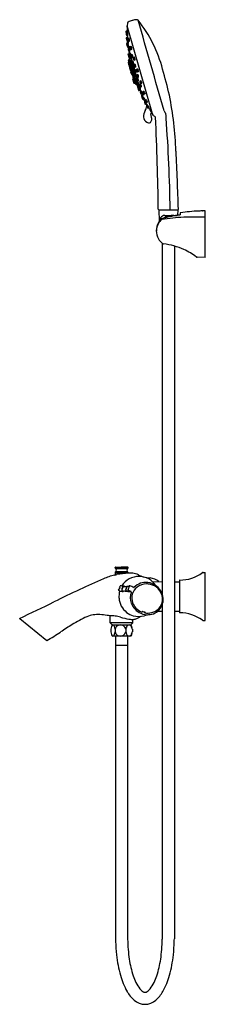
# Model space of a CAD drawing. Extents: x 8022.8 to 8031.8, y 1937.7 to 1985.4.
import ezdxf

# ---------------------------------------------------------------- set-up
doc = ezdxf.new("R2010")
doc.units = 0
doc.header["$LTSCALE"] = 0.64311
doc.layers.get('0').update_dxf_attribs({"color": 255, "linetype": 'CONTINUOUS'})
doc.layers.get('DEFPOINTS').update_dxf_attribs({"linetype": 'CONTINUOUS'})
doc.styles.get("Standard").update_dxf_attribs({"font": 'txt', "width": 0.8})

msp = doc.modelspace()

# ---------------------------------------------------------------- linework, layer by layer
for p, q in [((8027.992, 1985.198), (8027.978, 1985.089)), ((8027.913, 1984.788), (8027.928, 1984.708)), ((8027.977, 1984.828), (8027.93, 1984.815)), ((8028.002, 1984.738), (8027.955, 1984.725)), ((8029.203, 1980.814), (8027.979, 1985.083)), ((8027.987, 1985.054), (8027.981, 1985.052)), ((8027.997, 1984.517), (8027.95, 1984.502)), ((8027.955, 1984.202), (8027.976, 1984.123)), ((8027.997, 1984.24), (8027.97, 1984.231)), ((8028.007, 1984.381), (8027.979, 1984.376)), ((8028.009, 1984.602), (8027.98, 1984.599)), ((8028.034, 1984.183), (8027.988, 1984.168)), ((8028.028, 1984.362), (8027.993, 1984.351)), ((8028.019, 1984.225), (8028.024, 1984.18)), ((8028.023, 1984.225), (8028.052, 1984.23)), ((8028.074, 1984.477), (8028.029, 1984.464)), ((8028.086, 1984.342), (8028.056, 1984.338)), ((8027.973, 1984.139), (8027.994, 1984.061)), ((8028.022, 1984.043), (8028.05, 1984.048)), ((8028.087, 1983.499), (8028.027, 1983.708)), ((8028.037, 1983.727), (8028.077, 1983.741)), ((8028.068, 1983.994), (8028.04, 1983.985)), ((8028.104, 1983.866), (8028.074, 1983.86)), ((8028.118, 1984.078), (8028.075, 1984.063)), ((8028.076, 1983.86), (8028.122, 1983.7)), ((8028.137, 1983.943), (8028.106, 1983.938)), ((8028.164, 1983.715), (8028.122, 1983.7)), ((8028.187, 1984.07), (8028.145, 1984.057)), ((8028.206, 1983.936), (8028.174, 1983.931)), ((8028.228, 1983.681), (8028.188, 1983.668)), ((8028.023, 1983.3), (8028.087, 1983.076)), ((8028.057, 1983.325), (8028.03, 1983.315)), ((8028.054, 1983.412), (8028.048, 1983.41)), ((8028.053, 1983.416), (8028.054, 1983.412)), ((8028.382, 1982.268), (8028.053, 1983.416)), ((8028.054, 1983.412), (8028.054, 1983.412)), ((8028.054, 1983.412), (8028.231, 1982.795)), ((8028.07, 1983.461), (8028.055, 1983.428)), ((8028.087, 1983.219), (8028.06, 1983.21)), ((8028.07, 1983.461), (8028.421, 1982.238)), ((8028.101, 1983.474), (8028.075, 1983.465)), ((8028.109, 1983.488), (8028.106, 1983.488)), ((8028.127, 1983.359), (8028.187, 1983.149)), ((8028.168, 1983.388), (8028.137, 1983.378)), ((8028.186, 1983.581), (8028.156, 1983.575)), ((8028.158, 1983.576), (8028.225, 1983.341)), ((8028.253, 1983.549), (8028.22, 1983.543)), ((8028.264, 1983.355), (8028.224, 1983.341)), ((8028.294, 1983.224), (8028.259, 1983.216)), ((8028.26, 1983.217), (8028.339, 1982.943)), ((8028.329, 1983.557), (8028.29, 1983.544)), ((8028.358, 1983.216), (8028.32, 1983.202)), ((8028.357, 1983.425), (8028.322, 1983.419)), ((8028.094, 1983.049), (8028.139, 1982.893)), ((8028.119, 1983.072), (8028.101, 1983.068)), ((8028.116, 1983.069), (8028.102, 1983.064)), ((8028.113, 1983.026), (8028.135, 1983.034)), ((8028.151, 1982.851), (8028.185, 1982.733)), ((8028.173, 1982.889), (8028.153, 1982.884)), ((8028.173, 1982.871), (8028.159, 1982.866)), ((8028.199, 1982.724), (8028.22, 1982.729)), ((8028.205, 1983.138), (8028.29, 1982.842)), ((8028.22, 1982.791), (8028.205, 1982.818)), ((8028.206, 1983.138), (8028.218, 1983.141)), ((8028.232, 1982.789), (8028.226, 1982.788)), ((8028.28, 1982.823), (8028.341, 1982.614)), ((8028.308, 1982.848), (8028.291, 1982.842)), ((8028.374, 1982.956), (8028.338, 1982.943)), ((8028.391, 1983.085), (8028.355, 1983.078)), ((8028.412, 1982.827), (8028.374, 1982.819)), ((8028.375, 1982.819), (8028.453, 1982.545)), ((8028.487, 1982.988), (8028.451, 1982.975)), ((8028.524, 1982.859), (8028.487, 1982.851)), ((8028.313, 1982.288), (8028.252, 1982.501)), ((8028.259, 1982.514), (8028.274, 1982.519)), ((8028.265, 1982.663), (8028.261, 1982.675)), ((8028.276, 1982.548), (8028.3, 1982.555)), ((8028.369, 1982.27), (8028.3, 1982.509)), ((8028.3, 1982.372), (8028.328, 1982.378)), ((8028.358, 1982.286), (8028.327, 1982.28)), ((8028.358, 1982.603), (8028.425, 1982.371)), ((8028.385, 1982.609), (8028.359, 1982.603)), ((8028.369, 1982.27), (8028.363, 1982.285)), ((8028.382, 1982.268), (8028.376, 1982.267)), ((8028.421, 1982.238), (8028.39, 1982.258)), ((8028.415, 1982.352), (8028.529, 1981.957)), ((8028.432, 1982.374), (8028.426, 1982.372)), ((8028.485, 1982.557), (8028.452, 1982.545)), ((8028.494, 1982.726), (8028.459, 1982.713)), ((8028.529, 1982.43), (8028.488, 1982.421)), ((8028.489, 1982.421), (8028.556, 1982.187)), ((8028.496, 1982.589), (8028.535, 1982.598)), ((8028.623, 1982.26), (8028.592, 1982.248)), ((8028.645, 1982.42), (8028.613, 1982.407)), ((8028.692, 1982.293), (8028.652, 1982.284)), ((8028.447, 1982.241), (8028.428, 1982.237)), ((8028.532, 1982.141), (8028.494, 1982.132)), ((8028.59, 1981.956), (8028.548, 1981.946)), ((8028.583, 1982.197), (8028.554, 1982.186)), ((8028.635, 1982.072), (8028.591, 1982.062)), ((8028.592, 1982.062), (8028.638, 1981.902)), ((8028.672, 1982.134), (8028.63, 1982.124)), ((8028.664, 1981.912), (8028.636, 1981.901)), ((8028.702, 1981.784), (8028.673, 1981.777)), ((8028.733, 1981.864), (8028.704, 1981.852)), ((8028.788, 1981.906), (8028.758, 1981.894)), ((8028.843, 1981.783), (8028.8, 1981.771)), ((8028.715, 1981.729), (8028.688, 1981.718)), ((8028.692, 1981.626), (8028.716, 1981.548)), ((8028.773, 1981.605), (8028.726, 1981.595)), ((8028.789, 1981.74), (8028.744, 1981.729)), ((8028.744, 1981.532), (8028.772, 1981.538)), ((8028.763, 1981.603), (8028.782, 1981.562)), ((8028.813, 1981.575), (8028.786, 1981.564)), ((8028.816, 1981.384), (8028.843, 1981.305)), ((8028.827, 1981.442), (8028.862, 1981.451)), ((8028.855, 1981.424), (8028.829, 1981.413)), ((8028.918, 1981.303), (8028.871, 1981.291)), ((8028.901, 1981.499), (8028.874, 1981.486)), ((8028.963, 1981.378), (8028.918, 1981.365)), ((8028.974, 1981.237), (8028.948, 1981.225)), ((8028.993, 1981.104), (8029.04, 1981.118)), ((8029.195, 1980.842), (8029.119, 1980.821)), ((8029.278, 1980.719), (8029.206, 1980.808)), ((8029.508, 1976.182), (8030.441, 1976.182)), ((8029.514, 1976.182), (8029.534, 1975.619)), ((8030.436, 1976.182), (8030.426, 1975.91)), ((8031.45, 1976.114), (8031.45, 1976.118)), ((8031.647, 1976.122), (8031.647, 1976.126)), ((8031.757, 1973.87), (8031.757, 1976.128)), ((8029.591, 1975.776), (8029.591, 1975.694)), ((8029.803, 1975.909), (8030.422, 1975.909)), ((8030.547, 1976.016), (8030.547, 1975.93)), ((8029.684, 1974.562), (8029.684, 1957.578)), ((8030.266, 1974.422), (8030.266, 1940.9)), ((8031.757, 1973.87), (8031.369, 1973.88)), ((8027.402, 1958.851), (8027.402, 1958.868)), ((8027.402, 1958.624), (8027.402, 1958.512)), ((8027.402, 1958.606), (8028.024, 1958.606)), ((8027.417, 1958.816), (8027.427, 1958.807)), ((8027.427, 1958.668), (8027.417, 1958.659)), ((8027.421, 1958.888), (8027.713, 1958.895)), ((8027.421, 1958.888), (8028.006, 1958.888)), ((8027.999, 1958.807), (8027.427, 1958.807)), ((8027.999, 1958.668), (8027.427, 1958.668)), ((8028.006, 1958.888), (8027.713, 1958.895)), ((8028.009, 1958.816), (8027.999, 1958.807)), ((8027.999, 1958.668), (8028.009, 1958.659)), ((8028.024, 1958.851), (8028.024, 1958.868)), ((8028.024, 1958.624), (8028.024, 1958.597)), ((8031.658, 1958.632), (8031.757, 1958.632)), ((8031.757, 1956.307), (8031.757, 1958.632)), ((8029.194, 1958.199), (8029.684, 1958.182)), ((8030.266, 1958.179), (8030.517, 1958.179)), ((8030.517, 1958.239), (8030.517, 1956.701)), ((8027.563, 1957.791), (8027.59, 1957.854)), ((8027.606, 1957.75), (8027.573, 1957.765)), ((8027.59, 1957.854), (8027.59, 1957.854)), ((8027.59, 1957.854), (8027.619, 1957.854)), ((8027.642, 1957.908), (8027.613, 1957.908)), ((8027.613, 1957.908), (8027.613, 1957.908)), ((8027.788, 1957.714), (8027.794, 1957.725)), ((8027.797, 1957.72), (8027.798, 1957.723)), ((8028.012, 1957.707), (8028.015, 1957.714)), ((8029.684, 1957.076), (8029.684, 1940.885)), ((8027.162, 1956.194), (8027.162, 1956.538)), ((8028.668, 1956.729), (8028.693, 1956.729)), ((8028.811, 1956.71), (8028.71, 1956.737)), ((8028.726, 1956.739), (8028.837, 1956.71)), ((8029.454, 1956.75), (8029.684, 1956.758)), ((8030.266, 1956.76), (8030.517, 1956.76)), ((8022.776, 1956.409), (8024.091, 1955.344)), ((8027.26, 1956.096), (8027.162, 1956.194)), ((8028.264, 1956.194), (8027.162, 1956.194)), ((8027.26, 1956.096), (8028.166, 1956.096)), ((8028.166, 1956.096), (8028.264, 1956.194)), ((8028.264, 1956.194), (8028.264, 1956.359)), ((8031.658, 1956.307), (8031.757, 1956.307)), ((8027.195, 1955.884), (8027.195, 1955.756)), ((8027.395, 1955.884), (8027.395, 1955.756)), ((8027.913, 1955.884), (8027.913, 1955.756)), ((8028.232, 1955.884), (8028.232, 1955.756)), ((8028.162, 1955.544), (8027.264, 1955.544)), ((8027.414, 1955.544), (8027.414, 1955.116)), ((8027.414, 1955.116), (8028.012, 1955.116)), ((8027.422, 1955.116), (8027.422, 1940.9)), ((8028.005, 1955.116), (8028.005, 1940.885)), ((8028.012, 1955.116), (8028.012, 1955.544))]:
    msp.add_line(p, q)
for centre, radius, start, end in [((8028.072, 1985.187), 0.0806, 120.3773, 172.2627), ((8028.478, 1984.493), 0.885, 106.1544, 120.3773), ((8028.45, 1984.602), 0.773, 90.0748, 106.3528), ((8028.443, 1985.272), 0.103, 47.4583, 86.9146), ((8023.681, 1981.458), 6.203, 14.1444, 38.8368), ((-23070.2, -6932.961), 32352.221, 15.9934601, 16.0015256), ((8027.936, 1984.793), 0.0236, 105.1004, 191.0008), ((8027.951, 1984.712), 0.0236, 191, 238.0932), ((8027.961, 1984.702), 0.0237, 105.3453, 170.4386), ((8027.967, 1984.702), 0.0288, 171.0099, 187.2091), ((8028.908, 1984.849), 0.981, 188.8114, 193.622), ((8028.305, 1984.729), 0.367, 188.1659, 194.321), ((8027.589, 1984.587), 0.365, 8.1481, 14.3388), ((8027.985, 1985.041), 0.0118, 106.3, 180.2975), ((8035.576, 1985.077), 7.603, 180.2746, 182.6017), ((8027.994, 1985.087), 0.0157, 173.4852, 195.0072), ((8027.791, 1984.683), 0.218, 4.3829, 14.7157), ((8027.194, 1984.63), 0.817, 359.2292, 4.8581), ((8027.957, 1984.48), 0.0237, 107.1489, 191.3811), ((8030.501, 1985.027), 2.625, 192.1293, 193.949), ((8027.976, 1984.4), 0.0236, 194.6972, 279.0878), ((8027.978, 1984.624), 0.0253, 194.7657, 274.2026), ((8027.978, 1984.208), 0.0236, 109.1162, 195.0008), ((8027.996, 1984.145), 0.0238, 109.4117, 195.8361), ((8028, 1984.328), 0.0238, 107.5875, 188.5354), ((8028.818, 1984.483), 0.856, 190.6583, 196.5837), ((8036.035, 1985.083), 8.062, 183.4367, 184.0356), ((8026.917, 1984.363), 1.091, 0.936, 8.0947), ((8028.019, 1984.249), 0.0238, 204.8974, 279.1109), ((8036.035, 1985.083), 8.062, 184.9992, 185.1793), ((8027.943, 1984.62), 0.0686, 344.9151, 359.2292), ((8028.036, 1984.441), 0.0242, 106.3944, 182.6754), ((8028.475, 1984.493), 0.466, 186.5847, 197.652), ((8027.836, 1984.357), 0.191, 6.0257, 17.8766), ((8028.209, 1984.436), 0.193, 186.0905, 197.8118), ((8028.053, 1984.361), 0.0239, 203.7033, 277.8457), ((8027.381, 1984.036), 0.669, 1.0635, 12.7361), ((8027.613, 1984.262), 0.44, 355.8834, 10.0121), ((8028.075, 1984.475), 0.00168, 46.1183, 102.5734), ((8028.043, 1984.455), 0.0397, 15.5055, 33.3651), ((8027.695, 1984.377), 0.396, 357.3847, 12.9231), ((8028.084, 1984.345), 0.0041, 295.9697, 330.8604), ((8028.026, 1984.363), 0.0645, 342.3132, 356.1027), ((8027.999, 1984.129), 0.0236, 195, 212.3897), ((8028.021, 1984.069), 0.0279, 195.033, 232.8472), ((8028.017, 1984.066), 0.0236, 236.0321, 280.9319), ((8028.048, 1983.962), 0.0237, 109.4814, 191.5399), ((8030.129, 1984.483), 2.169, 194.0344, 196.2399), ((8028.042, 1983.712), 0.0157, 108.5005, 196), ((8036.035, 1985.083), 8.062, 187.3864, 187.8104), ((8028.071, 1983.884), 0.0251, 196.5903, 228.311), ((8028.07, 1983.883), 0.0236, 229.0406, 281.0746), ((8028.082, 1984.041), 0.0237, 107.9924, 176.0717), ((8028.103, 1984.041), 0.0443, 178.0367, 189.457), ((8028.862, 1984.191), 0.818, 191.0654, 196.4385), ((8037.082, 1984.686), 9.059, 185.2237, 185.9994), ((8027.815, 1983.933), 0.262, 9.5754, 18.1802), ((8028.325, 1984.059), 0.264, 189.6089, 198.1467), ((8028.134, 1983.977), 0.0597, 197.2484, 207.3337), ((8028.075, 1983.745), 0.005, 292.2014, 317.0796), ((8028.017, 1983.798), 0.0838, 317.5937, 319.5501), ((8027.838, 1983.665), 0.255, 9.6277, 17.9267), ((8028.102, 1983.962), 0.0238, 210.2442, 279.763), ((8025.965, 1983.335), 2.157, 5.4954, 9.9598), ((8027.533, 1983.852), 0.574, 2.9657, 8.5616), ((8028.058, 1983.88), 0.0485, 343.5949, 2.9657), ((8028.13, 1983.677), 0.0237, 109.548, 182.5732), ((8028.118, 1984.073), 0.00447, 24.8554, 82.4281), ((8028.009, 1984.023), 0.124, 10.9153, 24.8554), ((8028.152, 1984.034), 0.0243, 107.4278, 177.1614), ((8028.183, 1984.032), 0.0556, 177.1614, 188.7354), ((8028.593, 1984.095), 0.47, 188.7191, 197.7515), ((8028.271, 1984.02), 0.138, 184.8725, 201.2397), ((8028.007, 1983.959), 0.136, 4.7448, 21.3674), ((8028.125, 1983.953), 0.0151, 320.8339, 353.224), ((8028.027, 1983.965), 0.114, 353.224, 0.7868), ((8028.187, 1983.966), 0.0441, 198.6478, 215.4499), ((8028.17, 1983.955), 0.024, 217.5378, 278.9457), ((8028.157, 1983.703), 0.0132, 20.9045, 59.8645), ((8027.912, 1983.61), 0.275, 11.5622, 20.9045), ((8028.188, 1984.067), 0.00288, 56.1012, 105.963), ((8028.177, 1984.055), 0.0193, 26.9777, 50.3736), ((8028.055, 1984.001), 0.152, 11.8586, 24.2817), ((8027.855, 1983.959), 0.357, 0.1675, 11.8586), ((8028.203, 1983.942), 0.00638, 293.5869, 342.646), ((8028.147, 1983.96), 0.0656, 342.646, 0.1675), ((8028.229, 1983.677), 0.00418, 37.3583, 97.18), ((8028.186, 1983.644), 0.0586, 16.1616, 37.3583), ((8028.034, 1983.304), 0.0118, 110, 196.0032), ((8028.05, 1983.404), 0.0059, 108.2521, 189.6969), ((8032.702, 1984.202), 4.726, 189.7342, 190.694), ((8028.064, 1983.198), 0.0118, 110, 196), ((8028.073, 1983.419), 0.0197, 154.807, 189.4625), ((8028.055, 1983.33), 0.00551, 289.3109, 11.0004), ((8028.061, 1983.331), 0.000277, 32.7739, 186.5683), ((8028.022, 1983.313), 0.0433, 16.0196, 24.8135), ((8027.217, 1983.097), 0.877, 10.9751, 15.0524), ((8028.078, 1983.457), 0.00787, 109, 154.8071), ((8025.059, 1982.658), 3.078, 10.4972, 11.3526), ((8028.102, 1983.503), 0.0157, 196, 283.5), ((8028.086, 1983.224), 0.00486, 287.9932, 15.0425), ((8028.091, 1983.225), 0.000788, 27.1425, 182.8941), ((8027.988, 1983.172), 0.117, 13.1904, 27.1425), ((8028.098, 1983.481), 0.00787, 289, 8.923), ((8033.294, 1984.297), 5.251, 188.8654, 188.923), ((8028.145, 1983.679), 0.0395, 184.0278, 195.1471), ((-3228.732, -1244.421), 11710.498, 15.9997345, 16.0002679), ((8029.885, 1984.12), 1.835, 194.2531, 196.7535), ((8028.11, 1983.485), 0.00334, 44.5177, 104.6711), ((8027.622, 1983.494), 0.492, 358.9894, 5.5128), ((8028.121, 1983.496), 0.0126, 224.5177, 236.878), ((8028.348, 1983.609), 0.229, 176.3859, 181.6133), ((8028.741, 1983.621), 0.623, 181.6133, 187.6825), ((8028.727, 1983.619), 0.608, 187.6825, 192.9006), ((8028.142, 1983.363), 0.0157, 108.5, 196.0005), ((8028.152, 1983.599), 0.0247, 197.4015, 218.1739), ((8028.151, 1983.598), 0.0236, 218.1739, 281.2889), ((8028.163, 1983.489), 0.0294, 192.9006, 212.7518), ((8027.357, 1983.475), 0.786, 2.0651, 7.7649), ((8028.139, 1983.474), 0.0011, 216.2212, 336.7007), ((8028.119, 1983.481), 0.0227, 340.1912, 353.9901), ((8027.952, 1983.495), 0.19, 355.1223, 2.5271), ((8028.168, 1983.383), 0.00564, 56.7103, 92.9149), ((8028.195, 1983.645), 0.024, 108.9767, 182.8561), ((8028.597, 1983.711), 0.43, 188.9293, 201.5066), ((8028.149, 1983.364), 0.0326, 28.9418, 45.7836), ((8028, 1983.289), 0.199, 17.4635, 27.0785), ((8027.987, 1983.549), 0.203, 9.0073, 20.1362), ((8028.372, 1983.649), 0.197, 188.8409, 200.3027), ((8027.468, 1983.123), 0.757, 3.7826, 17.4025), ((8028.216, 1983.566), 0.0239, 214.2235, 280.4194), ((8028.232, 1983.319), 0.0237, 109.8311, 184.4399), ((8028.261, 1983.323), 0.053, 186.3979, 194.2755), ((8029.9, 1983.744), 1.745, 194.4304, 196.9443), ((8028.279, 1983.25), 0.0503, 196.8634, 205.6825), ((8028.254, 1983.24), 0.0237, 207.7426, 281.5451), ((8027.935, 1983.558), 0.324, 3.4991, 18.4948), ((8028.248, 1983.557), 0.00961, 306.9051, 352.032), ((8028.146, 1983.571), 0.112, 352.032, 3.4991), ((8028.264, 1983.353), 0.00188, 71.2596, 109.0408), ((8028.263, 1983.35), 0.00544, 30.3501, 71.2596), ((8028.003, 1983.224), 0.294, 7.7249, 26.0132), ((8028.298, 1983.52), 0.025, 109.4919, 185.2327), ((8028.54, 1983.542), 0.268, 185.2327, 204.6221), ((8028.395, 1983.504), 0.115, 184.5846, 204.3184), ((8028.172, 1983.447), 0.118, 4.8447, 24.0583), ((8028.288, 1983.23), 0.00945, 313.357, 344.7696), ((8028.102, 1983.232), 0.196, 1.7807, 9.1507), ((8028.318, 1983.443), 0.0246, 209.5991, 279.8879), ((8028.243, 1983.237), 0.0545, 350.8575, 1.4557), ((8028.331, 1983.552), 0.00485, 43.1493, 105.0297), ((8028.295, 1983.519), 0.0539, 21.9653, 43.1493), ((8028.103, 1983.441), 0.26, 5.1453, 22.0247), ((8028.346, 1983.438), 0.0163, 309.5032, 354.3494), ((8028.358, 1983.209), 0.00693, 44.8193, 91.2119), ((8028.212, 1983.451), 0.152, 354.3494, 5.1453), ((8028.292, 1983.158), 0.0904, 18.4658, 38.0663), ((8028.098, 1983.08), 0.0118, 195.9968, 282), ((8028.106, 1983.053), 0.0118, 110, 196.0032), ((8027.178, 1982.942), 0.958, 8.9933, 15.5472), ((8028.117, 1983.015), 0.0118, 110.0105, 194.7187), ((8030.437, 1983.694), 2.404, 195.0178, 196.0122), ((8028.12, 1983.067), 0.00513, 10.9282, 102.786), ((8027.956, 1983.066), 0.171, 1.1805, 8.6505), ((8028.126, 1983.068), 0.000681, 204.4449, 346.7116), ((8028.12, 1983.07), 0.00737, 341.3333, 355.5155), ((8028.133, 1983.039), 0.00498, 290, 17.0695), ((8028.139, 1983.04), 0.000917, 43.0099, 174.4433), ((8028.151, 1982.896), 0.0118, 195.9968, 282), ((8028.125, 1983.027), 0.0204, 35.3201, 43.0099), ((8028.055, 1982.991), 0.0984, 21.0955, 28.6369), ((8027.646, 1982.836), 0.536, 12.2048, 20.836), ((8028.163, 1982.855), 0.0118, 110, 196.0032), ((8030.944, 1983.73), 2.901, 196.8814, 199.7954), ((8027.698, 1982.832), 0.486, 7.2175, 14.0296), ((8028.174, 1982.884), 0.00488, 11.4192, 102.9084), ((8057.824, 1991.491), 30.874, 196.1777, 196.7636), ((8028.964, 1983.194), 0.847, 201.1465, 206.3855), ((8028.179, 1982.885), 0.000944, 213.2969, 345.7981), ((8028.15, 1982.89), 0.0308, 350.1069, 4.7335), ((8028.197, 1982.736), 0.0118, 195.9968, 282), ((8028.202, 1983.153), 0.0157, 196, 283.4995), ((8032.012, 1984.121), 4.023, 199.0161, 199.3365), ((8029.678, 1983.302), 1.549, 199.3365, 204.6264), ((8028.217, 1983.144), 0.00304, 283.5, 329.4125), ((8028.182, 1983.158), 0.0407, 336.6375, 356.4916), ((8028.225, 1982.794), 0.00591, 210.8441, 283.0488), ((8028.051, 1983.167), 0.172, 356.4329, 1.9419), ((8028.208, 1982.788), 0.0239, 2.9748, 16), ((8028.298, 1983.069), 0.0368, 153.9037, 177.7704), ((8028.49, 1983.072), 0.229, 180.2106, 202.3932), ((8028.269, 1983.083), 0.00564, 68.5163, 148.6484), ((8028.252, 1983.063), 0.0318, 30.7362, 53.0801), ((8028.338, 1983.009), 0.0651, 202.3932, 223.2426), ((8028.2, 1983.032), 0.0921, 24.7064, 30.5926), ((8028.296, 1982.827), 0.0157, 108.5, 196.0005), ((8028.287, 1983.072), 0.00577, 160.8055, 182.7782), ((8028.322, 1983.074), 0.0412, 182.7782, 200.1563), ((8028.264, 1983.058), 0.0242, 32.4559, 41.9018), ((8028.072, 1982.981), 0.23, 2.282, 22.8116), ((8025.707, 1982.22), 2.71, 17.2822, 18.0388), ((8028.293, 1982.97), 0.00541, 243.4228, 340.1552), ((8027.677, 1982.858), 0.64, 12.5507, 15.1647), ((8028.235, 1982.989), 0.0665, 341.6299, 1.7023), ((8028.328, 1983.18), 0.0241, 109.8597, 182.8808), ((8028.365, 1983.181), 0.0607, 182.8808, 192.6378), ((8028.935, 1983.306), 0.645, 192.3551, 198.6415), ((8028.309, 1982.842), 0.00653, 49.773, 98.018), ((8028.498, 1983.185), 0.19, 189.5709, 201.4894), ((8028.134, 1983.084), 0.19, 9.58, 21.4803), ((8028.268, 1982.799), 0.0661, 31.2219, 46.881), ((8028.346, 1982.921), 0.0237, 110.1167, 184.3091), ((8028.386, 1982.927), 0.0639, 187.0338, 194.3139), ((8028.381, 1983.119), 0.06, 197.9532, 208.4406), ((8029.981, 1983.347), 1.713, 194.7408, 197.2666), ((8027.763, 1982.539), 0.634, 10.5812, 27.5823), ((8028.35, 1983.101), 0.0241, 208.4406, 281.1914), ((8028.405, 1982.857), 0.0627, 197.6867, 204.8631), ((8028.369, 1982.842), 0.0237, 207.4126, 281.8513), ((8028.374, 1982.95), 0.00659, 40.5037, 85.7421), ((8028.084, 1983.078), 0.313, 8.1597, 20.423), ((8028.346, 1982.926), 0.043, 29.6209, 40.5037), ((8028.09, 1982.803), 0.327, 8.4513, 26.1471), ((8028.378, 1983.097), 0.0174, 317.5727, 357.8289), ((8028.257, 1983.101), 0.138, 357.8289, 8.4816), ((8028.369, 1982.842), 0.0451, 339.5566, 11.1946), ((8028.461, 1982.951), 0.0259, 112.4947, 179.5296), ((8028.514, 1982.953), 0.0785, 181.2327, 192.4102), ((8028.855, 1983.024), 0.427, 191.8115, 200.0386), ((8028.557, 1982.938), 0.115, 186.1301, 205.8704), ((8028.341, 1982.877), 0.113, 5.9451, 26.0555), ((8028.56, 1982.917), 0.113, 200.5128, 207.9603), ((8028.482, 1982.875), 0.0245, 206.7766, 281.8841), ((8028.488, 1982.981), 0.00782, 46.1556, 97.7434), ((8028.431, 1982.929), 0.0845, 24.5035, 42.4292), ((8028.275, 1982.857), 0.257, 7.3943, 24.5922), ((8028.52, 1982.867), 0.00879, 296.5957, 351.4394), ((8028.444, 1982.879), 0.0863, 351.0312, 7.6316), ((8009.266, 1976.909), 21.311, 13.0489, 16.5331), ((8028.264, 1982.503), 0.012, 110.3279, 187.112), ((8028.334, 1982.644), 0.0716, 164.48, 181.1265), ((8028.369, 1982.645), 0.107, 181.1265, 192.3492), ((8028.27, 1982.588), 0.00763, 196.7636, 225.08), ((8026.332, 1982.016), 2.013, 15.8523, 16.3377), ((8028.331, 1982.637), 0.0683, 192.3492, 201.5243), ((8028.313, 1982.624), 0.0457, 163.5802, 182.5174), ((8028.352, 1982.621), 0.0853, 179.8081, 186.6192), ((8028.282, 1982.632), 0.0137, 125.5822, 162.0907), ((8033.233, 1984.279), 5.252, 199.0391, 199.2554), ((8028.277, 1982.54), 0.00801, 100.7378, 168.2865), ((8028.287, 1982.538), 0.0182, 168.9328, 186.3846), ((8028.272, 1982.536), 0.0031, 57.7275, 184.5127), ((8028.363, 1982.55), 0.0946, 188.718, 199.3329), ((8028.21, 1982.629), 0.0652, 12.4853, 24.6264), ((8028.231, 1982.481), 0.0716, 39.2013, 53.2627), ((8028.272, 1982.525), 0.00652, 292.1826, 12.0162), ((8027.642, 1982.212), 0.71, 20.0821, 26.3549), ((8027.98, 1982.269), 0.401, 36.8445, 40.0093), ((8028.298, 1982.384), 0.0118, 196.0184, 281.9925), ((8027.58, 1982.174), 0.781, 14.9473, 21.0701), ((8028.324, 1982.291), 0.0118, 195.9917, 282.0194), ((8028.329, 1982.37), 0.00813, 44.7071, 98.7848), ((8025.895, 1981.399), 2.623, 19.7164, 21.9215), ((8028.356, 1982.618), 0.0157, 195.9994, 283.5), ((8028.359, 1982.279), 0.00693, 40.3309, 100.1538), ((8028.374, 1982.272), 0.00585, 202.2877, 284.3329), ((8028.401, 1982.274), 0.02, 198.0151, 237.149), ((8028.383, 1982.613), 0.00441, 286.7112, 337.2304), ((8028.194, 1982.62), 0.195, 0.3308, 10.4645), ((8028.364, 1982.621), 0.0259, 337.2304, 0.3308), ((8028.431, 1982.357), 0.0157, 108.5, 196.0005), ((8028.43, 1982.488), 0.00921, 156.7271, 180.3409), ((8028.473, 1982.489), 0.0516, 180.3409, 193.7947), ((8028.424, 1982.491), 0.00236, 68.467, 156.7271), ((8028.728, 1982.551), 0.315, 193.7947, 214.2929), ((8028.421, 1982.482), 0.0118, 44.5871, 69.3578), ((8028.371, 1982.434), 0.0811, 31.543, 44.5871), ((8028.431, 1982.376), 0.00272, 290.1753, 32.7997), ((8028.435, 1982.377), 0.0016, 67.5784, 166.4268), ((8028.351, 1982.296), 0.119, 29.0277, 44.2488), ((8028.46, 1982.523), 0.0237, 110.4257, 184.8172), ((8028.56, 1982.542), 0.125, 189.5596, 195.516), ((8030.256, 1983.006), 1.884, 195.3377, 197.4505), ((8028.14, 1982.282), 0.358, 27.7176, 32.8486), ((8029.017, 1982.643), 0.592, 194.4029, 198.2153), ((8028.02, 1982.351), 0.447, 13.7875, 18.8307), ((8028.468, 1982.69), 0.0241, 110.8542, 183.1053), ((8028.502, 1982.692), 0.0581, 183.1053, 194.6486), ((8029.113, 1982.839), 0.687, 193.5676, 199.2304), ((8028.637, 1982.698), 0.19, 190.5104, 202.4287), ((8028.278, 1982.592), 0.188, 10.4448, 22.4944), ((8027.518, 1981.847), 1.065, 17.7628, 28.4189), ((8028.524, 1982.462), 0.0681, 197.3375, 204.7682), ((8028.483, 1982.444), 0.0237, 207.5087, 282.1924), ((8028.529, 1982.634), 0.0676, 198.1493, 208.8061), ((8028.724, 1982.483), 0.264, 192.0061, 200.3961), ((8028.14, 1982.282), 0.358, 17.922, 23.8278), ((8028.537, 1982.423), 0.084, 215.6259, 222.7245), ((8028.491, 1982.613), 0.024, 208.8061, 282.182), ((8028.491, 1982.381), 0.0219, 222.7245, 238.886), ((8028.501, 1982.4), 0.0262, 200.0644, 226.2408), ((8028.335, 1982.348), 0.152, 10.6021, 16.7842), ((8028.482, 1982.365), 0.00342, 235.3165, 341.934), ((8028.471, 1982.384), 0.0121, 348.9533, 357.4901), ((8028.384, 1982.357), 0.103, 7.2656, 10.6021), ((8028.484, 1982.55), 0.00749, 41.1783, 82.9815), ((8028.468, 1982.368), 0.0171, 345.7117, 7.2656), ((8028.452, 1982.522), 0.0499, 31.4518, 41.1783), ((8028.49, 1982.71), 0.016, 30.3987, 76.499), ((8028.209, 1982.39), 0.327, 9.5438, 28.8443), ((8028.264, 1982.579), 0.277, 9.8013, 30.1844), ((8028.527, 1982.433), 0.00401, 298.6061, 353.1597), ((8028.487, 1982.438), 0.0446, 353.1597, 8.1731), ((8028.481, 1982.617), 0.0575, 340.8138, 9.7069), ((8028.622, 1982.384), 0.0243, 111.6631, 183.047), ((8028.676, 1982.387), 0.0787, 183.047, 192.6618), ((8028.954, 1982.449), 0.364, 192.6618, 204.9686), ((8028.718, 1982.372), 0.113, 187.5383, 207.5597), ((8028.5, 1982.303), 0.118, 7.9448, 27.1533), ((8028.624, 1982.256), 0.00454, 52.1829, 100.5865), ((8028.646, 1982.307), 0.0244, 207.9305, 283.4342), ((8028.607, 1982.234), 0.0323, 35.552, 52.1829), ((8028.389, 1982.095), 0.291, 11.533, 32.8471), ((8028.647, 1982.413), 0.00666, 51.7891, 101.7567), ((8028.623, 1982.383), 0.0451, 32.916, 51.7891), ((8028.449, 1982.274), 0.25, 9.7581, 32.1765), ((8028.684, 1982.302), 0.0122, 310.2062, 356.0537), ((8028.633, 1982.306), 0.0631, 356.0537, 9.7581), ((8028.425, 1982.245), 0.00798, 237.3516, 286.7657), ((8028.491, 1982.147), 0.0157, 196, 283.5), ((8535.614, 2219.269), 559.811, 205.06185, 205.08235), ((8029.366, 1982.43), 0.897, 200.4443, 211.931), ((8027.566, 1981.545), 1.117, 21.5775, 30.7978), ((8028.544, 1981.961), 0.0157, 195.9995, 283.5), ((8028.378, 1982.123), 0.161, 7.6827, 17.437), ((8028.532, 1982.138), 0.00265, 12.6805, 101.7384), ((8028.536, 1982.14), 0.0017, 238.6455, 331.6861), ((8028.524, 1982.144), 0.014, 342.7522, 5.3797), ((8028.563, 1982.164), 0.0237, 110.7043, 189.6047), ((8028.614, 1982.174), 0.0763, 190.788, 195.0056), ((8030.308, 1982.643), 1.834, 195.4451, 197.9373), ((8029.208, 1982.313), 0.685, 194.9411, 198.2347), ((8028.012, 1981.957), 0.563, 14.5847, 18.5911), ((8028.586, 1982.085), 0.0238, 198.1452, 282.379), ((8028.6, 1982.225), 0.0238, 111.4794, 180.5135), ((8028.634, 1982.228), 0.0574, 182.6774, 194.1399), ((8029.258, 1982.388), 0.702, 194.3759, 200.2284), ((8028.784, 1982.24), 0.204, 191.8388, 202.8869), ((8028.391, 1982.117), 0.21, 11.9768, 22.7488), ((8028.591, 1981.952), 0.00394, 26.5793, 103.5074), ((8033.294, 1984.297), 5.252, 206.4946, 207.2421), ((8028.662, 1982.168), 0.0667, 199.9887, 208.8), ((8028.625, 1982.148), 0.0239, 208.8, 283.2466), ((8028.644, 1981.879), 0.0237, 110.9254, 193.0538), ((8030.701, 1982.456), 2.159, 195.6484, 197.877), ((8028.367, 1982.027), 0.275, 11.7935, 20.6362), ((8029.553, 1982.111), 0.961, 195.6354, 197.9828), ((8027.719, 1981.557), 0.955, 15.6286, 17.9897), ((8028.632, 1982.075), 0.00421, 309.4858, 356.6951), ((8028.606, 1982.077), 0.0309, 356.6951, 11.7935), ((8028.668, 1981.801), 0.0237, 198.0646, 282.6927), ((8028.656, 1981.897), 0.017, 31.0528, 59.2914), ((8028.284, 1981.674), 0.45, 22.8843, 31.0528), ((8028.668, 1982.139), 0.00636, 305.7343, 356.2937), ((8028.623, 1982.142), 0.052, 356.2937, 11.533), ((8036.035, 1985.083), 8.062, 204.1896, 204.6136), ((8028.714, 1981.829), 0.0242, 112.8967, 192.4438), ((8029.365, 1981.999), 0.697, 194.5622, 201.5367), ((8028.954, 1981.866), 0.264, 193.8532, 202.3909), ((8028.455, 1981.702), 0.262, 13.8197, 22.4244), ((8028.734, 1981.861), 0.00215, 60.5821, 107.7363), ((8028.728, 1981.851), 0.0141, 43.5129, 60.5821), ((8028.634, 1981.774), 0.135, 32.2495, 39.922), ((8028.768, 1981.871), 0.0249, 113.9739, 191.6704), ((8029.14, 1981.956), 0.407, 192.8225, 204.7743), ((8028.631, 1981.782), 0.136, 10.6329, 27.2557), ((8028.888, 1981.87), 0.138, 190.7604, 207.1282), ((8028.794, 1981.796), 0.0252, 204.0876, 283.5055), ((8028.789, 1981.902), 0.00469, 58.0563, 104.4011), ((8028.772, 1981.877), 0.0342, 40.3298, 56.2721), ((8028.579, 1981.738), 0.273, 12.5568, 36.3925), ((8028.841, 1981.786), 0.00389, 292.5469, 348.5485), ((8028.819, 1981.791), 0.027, 348.5485, 12.5568), ((8028.697, 1981.696), 0.0236, 111.0672, 194.3848), ((8031.721, 1982.578), 3.174, 196.2462, 197.7878), ((8028.715, 1981.633), 0.0236, 180.5391, 197.0008), ((8028.721, 1981.618), 0.0236, 202.6268, 282.8349), ((8028.698, 1981.71), 0.0254, 26.7111, 45.9109), ((8028.739, 1981.753), 0.0247, 202.8346, 282.4253), ((8028.739, 1981.555), 0.0236, 196.9992, 282.8838), ((8027.879, 1981.263), 0.958, 21.3657, 28.6379), ((8028.795, 1981.542), 0.0237, 112.7866, 192.624), ((8028.753, 1981.604), 0.0202, 3.0424, 21.3657), ((8029.791, 1981.833), 1.061, 196.1775, 200.5736), ((8028.395, 1981.364), 0.413, 15.9404, 21.4064), ((8029.134, 1981.615), 0.368, 195.7724, 201.6741), ((8028.612, 1981.712), 0.181, 12.1832, 19.8677), ((8028.788, 1981.742), 0.0024, 294.4184, 353.9475), ((8028.765, 1981.745), 0.0253, 353.9475, 12.1832), ((8028.836, 1981.473), 0.0406, 199.7464, 214.8773), ((8028.821, 1981.465), 0.0237, 217.4397, 284.531), ((8028.8, 1981.556), 0.0232, 35.2342, 56.7176), ((8028.838, 1981.391), 0.0237, 113.1279, 197.0872), ((8028.322, 1981.253), 0.59, 22.747, 32.4719), ((8036.035, 1985.083), 8.062, 206.8207, 207.0008), ((8028.865, 1981.314), 0.0237, 201.2438, 284.6956), ((8028.842, 1981.411), 0.0188, 30.5793, 43.864), ((8027.518, 1980.65), 1.546, 25.3341, 29.9125), ((8028.883, 1981.464), 0.0241, 114.1543, 193.952), ((8029.344, 1981.59), 0.502, 195.1793, 205.1439), ((8028.697, 1981.353), 0.191, 14.1236, 25.9745), ((8029.055, 1981.484), 0.193, 194.1883, 205.9098), ((8028.912, 1981.389), 0.0248, 209.7029, 284.5805), ((8028.902, 1981.496), 0.00259, 51.4891, 106.6916), ((8028.872, 1981.459), 0.05, 36.7437, 51.4891), ((8028.58, 1981.256), 0.406, 20.9221, 35.0527), ((8031.552, 1982.689), 2.98, 207.7432, 209.3641), ((8028.87, 1981.29), 0.0498, 15.5885, 25.3341), ((8028.863, 1981.364), 0.103, 11.4109, 20.9221), ((8028.955, 1981.383), 0.00942, 330.2916, 11.4109), ((8012.977, 1978.332), 17.383, 2.2499, 11.2406), ((8029.4, 1980.645), 0.634, 148.5098, 178.4427), ((8027.261, 1981.764), 1.782, 333.7489, 337.4216), ((8028.576, 1981.221), 0.359, 336.8489, 355.9461), ((8028.576, 1981.221), 0.359, 358.5752, 7.27), ((8028.958, 1981.203), 0.0241, 115.3585, 199.6732), ((8029.624, 1981.416), 0.723, 197.7922, 204.6955), ((8028.987, 1981.127), 0.0237, 213.3516, 286.5978), ((8028.956, 1981.214), 0.0289, 35.5575, 53.3801), ((8028.441, 1980.865), 0.651, 23.1769, 34.1348), ((8036.035, 1985.083), 8.062, 209.5102, 211.6891), ((8029.033, 1981.12), 0.00656, 347.1386, 17.6155), ((8026.162, 1979.952), 3.083, 13.6441, 16.3853), ((8029.194, 1980.877), 0.0344, 236.6949, 270.961), ((8029.944, 1981.02), 0.183, 195.9935, 220.794), ((8029.616, 1980.737), 0.25, 3.8908, 40.794), ((8029.054, 1980.676), 0.287, 182.7114, 243.6222), ((8029.031, 1980.575), 0.188, 236.3329, 293.2665), ((8029.028, 1980.512), 0.134, 304.8808, 337.2687), ((8028.885, 1980.569), 0.288, 337.8877, 5.1732), ((8028.738, 1980.562), 0.436, 4.254, 15.4783), ((8029.218, 1980.818), 0.0157, 195.9986, 218.4823), ((8029.34, 1980.77), 0.0802, 219.6101, 257.6145), ((8029.314, 1980.653), 0.04, 4.3832, 77.6145), ((7913.137, 1974.923), 116.358, 0.63044, 2.82406), ((8028.276, 1980.646), 1.593, 358.7064, 3.9003), ((7961.911, 1975.411), 68.156, 0.65036, 4.37494), ((7891.363, 1971.987), 139.162, 1.73673, 2.8947), ((8029.511, 1976.205), 0.0236, 184.9268, 260.6607), ((8030.438, 1976.205), 0.0226, 277.3988, 359.7547), ((8032.235, 1962.818), 13.323, 93.3796, 97.2075), ((8031.456, 1976.16), 0.0468, 262.901, 274.9715), ((8031.886, 1968.252), 7.874, 91.8151, 93.1055), ((8031.637, 1976.168), 0.0463, 269.7581, 282.0231), ((8031.81, 1970.519), 5.61, 90.5429, 91.669), ((8030.136, 1975.21), 0.728, 135.0442, 152.0544), ((8030.061, 1975.223), 0.635, 131.4987, 153.4842), ((8029.631, 1975.776), 0.0394, 131.8463, 180), ((8030.182, 1975.161), 0.866, 124.4881, 131.8463), ((8029.662, 1975.684), 0.0574, 107.187, 135.0442), ((8029.684, 1975.65), 0.0648, 110.3084, 131.961), ((8031.062, 1970.931), 5.013, 101.7675, 106.4209), ((8031.411, 1963.371), 12.463, 93.1735, 98.071), ((8029.803, 1975.712), 0.197, 90, 124.4881), ((8030.177, 1975.201), 0.701, 100.6692, 124.7856), ((8031.427, 1969.395), 6.592, 98.737, 102.1516), ((8030.174, 1974.52), 1.375, 84.6705, 95.3019), ((8030.694, 1974.371), 1.562, 96.2289, 99.8872), ((8030.514, 1976.005), 0.0824, 277.3384, 293.2894), ((8030.566, 1976.016), 0.0197, 97.603, 179.9852), ((8030.804, 1974.128), 1.689, 91.6629, 92.8066), ((8031.53, 1949.101), 26.726, 89.5145, 91.6629), ((8030.194, 1975.166), 0.8, 151.1541, 208.8459), ((8030.194, 1975.12), 0.8, 151.1541, 178.3602), ((8030.179, 1975.188), 0.799, 210.7694, 234.5326), ((8029.751, 1974.586), 0.06, 234.1718, 262.2924), ((8029.303, 1970.965), 3.589, 66.5204, 82.9597), ((8029.353, 1971.305), 3.258, 52.5317, 64.9433), ((8031.371, 1973.94), 0.06, 233.511, 268.6441), ((8028.169, 1955.264), 3.339, 103.7917, 113.6265), ((8026.841, 1962.008), 3.541, 278.6381, 280.4184), ((8027.422, 1958.868), 0.0197, 92.7189, 180), ((8027.449, 1958.851), 0.0472, 180, 227), ((8027.449, 1958.624), 0.0472, 133, 180), ((8027.362, 1958.737), 0.0951, 313.1535, 46.8465), ((8028.393, 1953.682), 4.929, 94.1606, 100.6596), ((8028.064, 1958.737), 0.0951, 133.1535, 226.8465), ((8028.005, 1958.868), 0.0197, 0, 87.2811), ((8027.977, 1958.851), 0.0472, 313, 360), ((8027.977, 1958.624), 0.0472, 360, 47), ((8028.132, 1957.463), 1.139, 83.8258, 94.8878), ((8028.554, 1957.424), 1.013, 62.2339, 117.7661), ((8028.168, 1957.808), 0.791, 63.322, 83.7255), ((8033.424, 1969.761), 12.266, 246.4549, 247.6564), ((8030.517, 1960.128), 1.87, 270.5968, 306.2762), ((8031.658, 1958.573), 0.0596, 90, 126.2762), ((8051.431, 1902.506), 60.999, 113.78435, 114.96619), ((7910.025, 2008.24), 127.907, 336.8269, 336.85768), ((8027.658, 1957.963), 0.0197, 88.9946, 156.8577), ((8027.65, 1957.537), 0.445, 79.6781, 88.9946), ((8028.539, 1957.485), 0.952, 118.7135, 148.9031), ((8027.216, 1954.643), 3.372, 80.6207, 81.2178), ((8027.898, 1958.825), 0.865, 261.1425, 264.7224), ((8027.809, 1957.924), 0.0406, 101.558, 134.9789), ((8027.816, 1957.914), 0.0429, 103.8861, 134.9944), ((8027.807, 1957.831), 0.133, 85.0331, 92.5752), ((8027.817, 1957.832), 0.124, 85.9855, 95.4518), ((8027.798, 1957.761), 0.203, 71.1678, 84.2143), ((8027.901, 1959.1), 1.147, 266.2722, 268.7269), ((8027.937, 1958.499), 0.546, 270.1958, 274.5619), ((8028.006, 1957.923), 0.0407, 101.9418, 135.9731), ((8027.708, 1959.928), 1.986, 278.3834, 280.1988), ((8007.454, 1965.862), 22.098, 338.5736, 339.0723), ((8028.167, 1957.376), 0.607, 95.2673, 100.1988), ((8028.117, 1957.954), 0.0271, 100.8871, 146.7463), ((8028.113, 1957.966), 0.0145, 70.7139, 95.1248), ((8026.913, 1954.657), 3.534, 66.8582, 70.0633), ((8028.88, 1957.387), 0.763, 82.8336, 136.6222), ((8028.908, 1957.354), 0.723, 89.7062, 128.1619), ((8029.855, 1964.264), 5.95, 259.3863, 262.697), ((8028.919, 1957.272), 0.805, 76.4381, 90.5035), ((8028.877, 1957.297), 0.852, 51.5474, 83.3815), ((8028.561, 1957.493), 0.949, 32.1759, 60.6435), ((8028.995, 1957.552), 0.817, 51.1386, 82.697), ((8028.924, 1957.296), 0.781, 44.9258, 76.4381), ((8028.882, 1957.297), 0.85, 24.448, 51.8039), ((8030.536, 1958.239), 0.0197, 90.5968, 180), ((8040.753, 1924.989), 36.11, 114.6645, 116.8675), ((8027.581, 1957.783), 0.0197, 156.9036, 245.6913), ((8028.638, 1957.462), 1.055, 165.4889, 184.2901), ((8027.597, 1957.731), 0.0206, 345.4889, 63.3356), ((8027.613, 1957.908), 0.000258, 162.7953, 206.6494), ((8027.616, 1957.91), 0.00355, 215.4795, 236.4473), ((8027.757, 1958.169), 0.299, 241.3559, 247.3078), ((8027.904, 1960.441), 2.73, 263.9595, 267.5613), ((8027.618, 1957.859), 0.00522, 279.9783, 317.2065), ((8027.547, 1957.918), 0.0974, 320.3308, 336.4225), ((8027.542, 1957.922), 0.104, 335.1224, 347.6196), ((8027.642, 1957.906), 0.00154, 15.1182, 87.4771), ((8027.626, 1957.904), 0.0182, 348.5283, 9.7851), ((8028.245, 1957.666), 0.545, 148.2958, 165.395), ((8027.757, 1957.802), 0.0398, 177.9425, 217.4771), ((8028.204, 1957.682), 0.493, 147.9935, 166.5814), ((8027.769, 1957.796), 0.0451, 179.2243, 209.3377), ((8027.83, 1957.868), 0.139, 220.5808, 227.6238), ((8027.836, 1957.854), 0.133, 216.8099, 235.4796), ((8027.92, 1957.984), 0.288, 236.5192, 247.0032), ((8027.769, 1957.719), 0.0202, 343.7321, 30.7852), ((8027.586, 1952.428), 5.296, 85.3817, 87.7115), ((8027.918, 1959.664), 1.711, 268.5801, 270.6999), ((8028.302, 1957.71), 0.406, 156.2591, 167.5593), ((8027.951, 1957.797), 0.0451, 179.2594, 209.4186), ((8028.036, 1957.874), 0.159, 218.5633, 240.4128), ((8028.4, 1957.685), 0.499, 155.3175, 166.4545), ((8027.958, 1957.801), 0.0428, 179.3015, 211.1983), ((8028.081, 1957.928), 0.218, 222.9779, 248.7912), ((8028.314, 1957.72), 0.414, 147.1161, 158.2148), ((8028.39, 1957.699), 0.484, 148.5772, 156.3515), ((8028.212, 1958.204), 0.534, 241.4317, 248.0597), ((8027.995, 1957.917), 0.0387, 117.5941, 135.8787), ((8027.982, 1957.674), 0.0547, 60.4496, 68.7732), ((8027.993, 1957.702), 0.0252, 348.8389, 50.2607), ((8025.32, 1924.037), 33.768, 85.1362, 85.4184), ((8028.048, 1957.783), 0.0239, 166.0144, 236.293), ((8023.279, 1945.841), 12.836, 67.6096, 68.2554), ((8028.9, 1957.409), 0.767, 159.0352, 200.814), ((8028.16, 1957.685), 0.0256, 33.0001, 70.027), ((8028.155, 1957.688), 0.0283, 350.7275, 23.4558), ((8028.877, 1957.397), 0.671, 128.388, 200.1006), ((8028.311, 1957.926), 0.0214, 244.0503, 314.3733), ((8028.969, 1957.331), 0.724, 3.8844, 45.4345), ((8028.964, 1957.327), 0.763, 331.3464, 24.9501), ((7957.128, 2096.057), 154.308, 295.1778, 295.8602), ((8028.539, 1957.455), 0.955, 184.2901, 232.259), ((8028.984, 1957.44), 0.857, 200.7752, 246.3412), ((8028.956, 1957.424), 0.754, 199.9524, 246.9032), ((8029.033, 1957.339), 0.66, 326.1339, 3.6285), ((8026.584, 1955.14), 1.456, 86.8246, 112.3405), ((8026.203, 1951.207), 5.407, 81.4498, 85.0966), ((8026.572, 1952.29), 4.285, 82.3504, 84.1757), ((8027.212, 1955.477), 1.062, 79.6509, 93.7389), ((8028.529, 1957.443), 0.94, 232.259, 254.325), ((8028.545, 1957.618), 1.114, 255.9725, 284.0275), ((8028.974, 1957.41), 0.825, 246.1393, 277.9105), ((8028.668, 1956.748), 0.0193, 246.6457, 269.6367), ((8028.693, 1956.749), 0.0197, 270.0159, 312.6292), ((8028.721, 1956.718), 0.0222, 77.6222, 132.6292), ((8028.806, 1956.691), 0.0195, 7.8514, 74.5991), ((8029.425, 1954.206), 2.411, 98.0541, 104.6534), ((8028.844, 1956.696), 0.0194, 187.7804, 259.9901), ((8028.833, 1956.694), 0.0167, 0.1232, 75.0948), ((8028.972, 1957.472), 0.806, 260.6294, 271.4297), ((8028.869, 1956.696), 0.0194, 187.7676, 260.0214), ((8028.992, 1957.432), 0.766, 260.4976, 270.0053), ((8028.996, 1957.395), 0.728, 269.7401, 299.152), ((8028.99, 1957.325), 0.739, 277.6111, 330.5414), ((8029.023, 1957.345), 0.671, 299.1589, 326.1682), ((8030.536, 1956.701), 0.0197, 180, 269.4032), ((8030.517, 1954.811), 1.87, 53.7238, 89.4032), ((8038.419, 1934.89), 24.936, 121.6912, 123.2249), ((8028.12, 1951.701), 5.222, 113.5775, 122.4357), ((8027.713, 1955.82), 0.527, 148.4486, 158.5073), ((8027.338, 1955.991), 0.114, 129.6589, 149.4094), ((8027.295, 1956.045), 0.0438, 48.3804, 131.6196), ((8027.207, 1955.955), 0.17, 20.15, 46.4671), ((8026.73, 1952.932), 3.652, 75.295, 79.3923), ((8027.654, 1955.824), 0.265, 56.6966, 123.3034), ((8028.747, 1960.36), 4.045, 254.3663, 260.3165), ((8028.138, 1955.899), 0.213, 131.5882, 156.632), ((8028.072, 1955.98), 0.109, 46.0255, 133.9745), ((8028.258, 1957.627), 1.268, 261.3433, 271.1896), ((8028.01, 1955.903), 0.208, 28.1027, 48.3819), ((8027.713, 1955.82), 0.526, 21.4913, 31.5523), ((8028.247, 1956.834), 0.476, 274.4086, 294.7733), ((8028.116, 1957.205), 0.87, 292.3877, 302.2368), ((8028.71, 1956.245), 0.259, 114.5237, 120.0437), ((8023.652, 1967.054), 11.674, 295.0888, 295.4308), ((8031.658, 1956.367), 0.0596, 233.7238, 270), ((8019.741, 1963.212), 8.991, 298.9345, 303.8988), ((8027.685, 1955.844), 0.492, 159.9309, 175.3761), ((8027.681, 1955.795), 0.488, 184.5603, 200.1322), ((8027.433, 1955.932), 0.225, 148.8947, 158.9779), ((8027.444, 1955.714), 0.237, 201.5198, 213.1716), ((8027.713, 1955.82), 0.527, 201.4923, 211.5514), ((8027.334, 1955.645), 0.108, 214.4243, 230.4086), ((8027.181, 1955.702), 0.2, 315.7392, 341.1949), ((8026.905, 1955.844), 0.492, 4.6265, 20.15), ((8026.894, 1955.797), 0.503, 341.4727, 355.3149), ((8027.656, 1955.821), 0.269, 123.3111, 166.4676), ((8027.657, 1955.819), 0.269, 193.5449, 235.0857), ((8027.654, 1955.816), 0.265, 235.0902, 304.9098), ((8027.652, 1955.821), 0.269, 13.5424, 56.6789), ((8027.652, 1955.819), 0.269, 304.9179, 346.4516), ((8028.328, 1955.817), 0.42, 156.632, 170.8573), ((8028.262, 1955.804), 0.351, 187.7629, 205.8202), ((8028.148, 1955.749), 0.226, 205.8202, 229.5745), ((8028.072, 1955.659), 0.108, 229.2568, 310.7432), ((8028.001, 1955.746), 0.221, 310.1543, 334.0341), ((8027.713, 1955.82), 0.527, 328.4484, 338.5126), ((8027.886, 1955.837), 0.348, 7.7517, 28.1027), ((8027.878, 1955.805), 0.357, 334.0341, 352.0892), ((8027.745, 1955.845), 0.488, 4.5594, 20.1365), ((8027.745, 1955.795), 0.488, 339.8736, 355.4388), ((8027.295, 1955.595), 0.0442, 228.2064, 311.7936), ((8035.031, 1941.002), 7.61, 180.7665, 181.7274), ((8035.876, 1941.018), 7.873, 180.974, 184.6195), ((8021.812, 1941.018), 7.873, 355.3805, 359.0292), ((8022.657, 1941.002), 7.61, 358.2726, 359.2335), ((8035.179, 1940.975), 7.757, 181.4957, 186.3098), ((8034.579, 1940.918), 6.572, 184.6537, 188.7286), ((8023.109, 1940.918), 6.572, 351.2714, 355.3463), ((8022.51, 1940.975), 7.757, 353.6902, 358.5043), ((8033.474, 1940.758), 6.039, 186.0451, 195.5601), ((8032.805, 1940.612), 4.772, 188.3347, 198.2362), ((8024.883, 1940.612), 4.772, 341.7638, 351.6653), ((8024.214, 1940.758), 6.039, 344.4399, 353.9549), ((8030.975, 1940.04), 3.438, 195.2116, 209.2013), ((8030.322, 1939.76), 2.148, 197.3802, 216.2865), ((8027.366, 1939.76), 2.148, 323.7135, 342.6198), ((8026.714, 1940.04), 3.438, 330.7987, 344.7884), ((8029.091, 1938.883), 0.636, 218.2148, 235.7118), ((8028.597, 1938.883), 0.636, 304.2882, 321.7852), ((8029.349, 1939.132), 1.576, 209.2031, 229.0439), ((8028.844, 1938.499), 0.181, 231.8922, 308.1078), ((8028.339, 1939.132), 1.576, 310.9561, 330.7969), ((8028.844, 1938.517), 0.781, 227.4505, 312.5495)]:
    msp.add_arc(centre, radius, start, end)

# ---------------------------------------------------------------- texts
at = {"layer": 'DEFPOINTS'}
for tag, p, s in [('MODELNUMBER', (8031.757, 1957.473), 'K-72641T-4'), ('TRADENAME', (8031.757, 1957.471), 'SYMBOL'), ('PRODUCT', (8031.757, 1957.47), 'BATH AND SHOWER FAUCET')]:
    msp.add_attdef(tag, p, s, height=0.001, dxfattribs=at)

doc.saveas('drawing.dxf')
